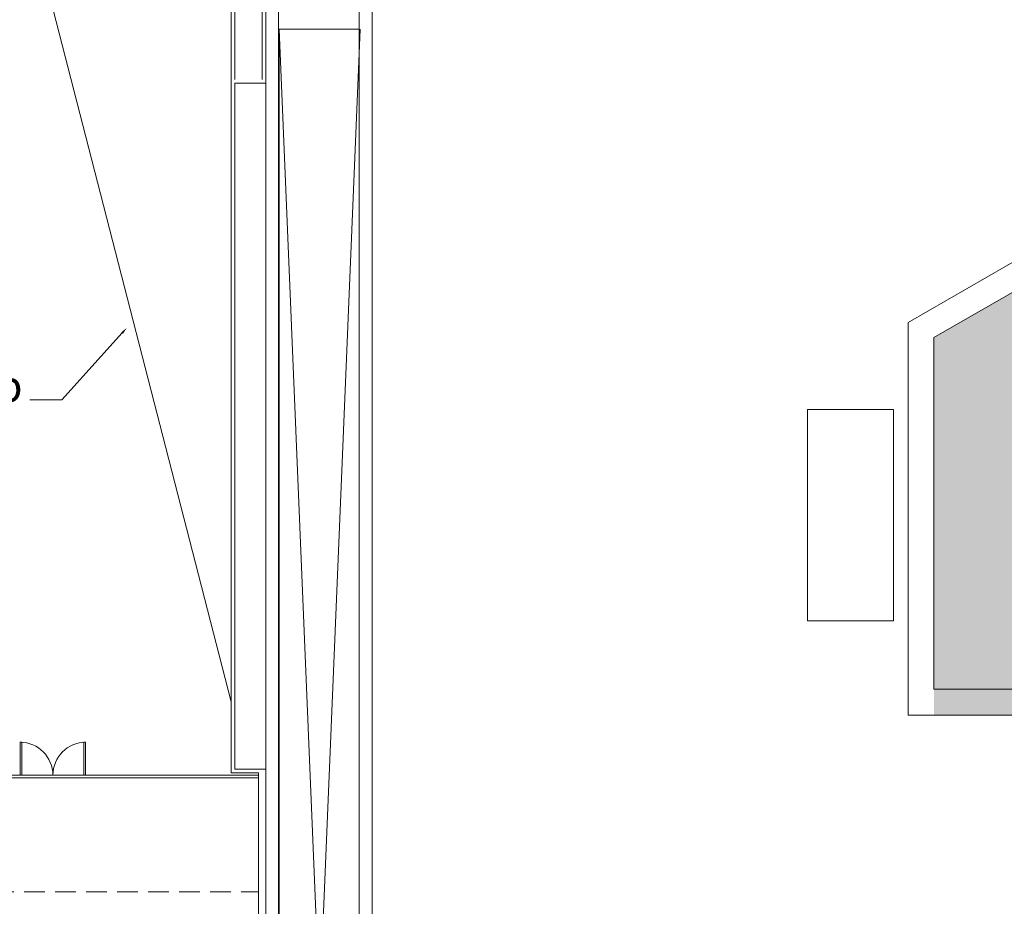
# Model space of a CAD drawing. Extents: x -4599 to 12312, y -1468 to 15626.
# Drawn here: x 7569 to 8712, y 7741 to 8769 of the extents above; entities that cross this region are included whole.
import ezdxf

# ---------------------------------------------------------------- set-up
doc = ezdxf.new("R2010")
doc.units = 0
doc.header["$LTSCALE"] = 48
doc.header["$MEASUREMENT"] = 0
doc.linetypes.add('DASHED', pattern=[0.75, 0.5, -0.25])
doc.layers.add('MC-A.AirWall', color=7, linetype='Continuous', lineweight=0)
doc.layers.add('MC-BLDG Shell', color=7, linetype='Continuous', lineweight=0)
doc.styles.add('rojago', font='GOTHIC.TTF', dxfattribs={"height": 12})

# ---------------------------------------------------------------- blocks, each defined once
blk = doc.blocks.new('MC-Exh-Bldg Shell')
at = {"layer": 'MC-BLDG Shell'}
blk.add_hatch(color=151, dxfattribs=at).paths.add_polyline_path([(8630.1, 7992.7), (10762, 7992.7), (10762, 8695.7), (9143.8, 8695.7), (8630.1, 8400.7)], flags=0)
h = blk.add_hatch(color=256, dxfattribs=at)
h.dxf.hatch_style = 1
h.paths.add_polyline_path([(6058.6, 7954.7), (6117.2, 7954.7), (6117.2, 8056.7), (6058.6, 8056.7)])
edge = h.paths.add_edge_path()
edge.add_arc((6087.7, 7530.7), 23.9, 0, 360)
edge = h.paths.add_edge_path()
edge.add_arc((7166.9, 7530.7), 23.9, 0, 360)
edge = h.paths.add_edge_path()
edge.add_arc((7166.9, 7062.7), 23.9, 0, 360)
edge = h.paths.add_edge_path()
edge.add_arc((6087.7, 7062.7), 23.9, 0, 360)
edge = h.paths.add_edge_path()
edge.add_arc((6087.7, 6702.7), 23.9, 0, 360)
edge = h.paths.add_edge_path()
edge.add_arc((7166.9, 6702.7), 23.9, 0, 360)
edge = h.paths.add_edge_path()
edge.add_arc((7166.9, 6342.7), 23.9, 0, 360)
edge = h.paths.add_edge_path()
edge.add_arc((6087.7, 6342.7), 23.9, 0, 360)
edge = h.paths.add_edge_path()
edge.add_arc((6087.7, 5856.4), 23.9, 0, 360)
edge = h.paths.add_edge_path()
edge.add_arc((5697.4, 5856.4), 23.9, 0, 360)
edge = h.paths.add_edge_path()
edge.add_arc((7166.9, 5856.4), 23.9, 0, 360)
edge = h.paths.add_edge_path()
edge.add_arc((7166.9, 5656.7), 23.9, 0, 360)
edge = h.paths.add_edge_path()
edge.add_arc((6087.7, 5656.7), 23.9, 0, 360)
edge = h.paths.add_edge_path()
edge.add_arc((5274.1, 5656.7), 23.9, 0, 360)
h.paths.add_polyline_path([(4889.4, 5640.6), (4925.4, 5640.6), (4925.4, 5676.6), (4889.4, 5676.6)])
h.paths.add_polyline_path([(4612.1, 5642.5), (4648.1, 5642.5), (4648.1, 5678.5), (4612.1, 5678.5)])
edge = h.paths.add_edge_path()
edge.add_arc((8246.2, 5656.7), 23.9, 0, 360)
edge = h.paths.add_edge_path()
edge.add_arc((8246.2, 5856.4), 23.9, 0, 360)
edge = h.paths.add_edge_path()
edge.add_arc((9326.6, 5656.7), 23.9, 0, 360)
edge = h.paths.add_edge_path()
edge.add_arc((9326.6, 5856.4), 23.9, 0, 360)
edge = h.paths.add_edge_path()
edge.add_arc((8246.2, 6342.7), 23.9, 0, 360)
edge = h.paths.add_edge_path()
edge.add_arc((8248.1, 6702.7), 30, 0, 360)
edge = h.paths.add_edge_path()
edge.add_arc((9328.1, 6702.7), 30, 0, 360)
edge = h.paths.add_edge_path()
edge.add_arc((9326.6, 6342.7), 23.9, 0, 360)
edge = h.paths.add_edge_path()
edge.add_line((10918.1, 7638.7), (10917.7, 7638.7))
at = {"layer": 'MC-BLDG Shell', "lineweight": 0}
blk.add_hatch(color=256, dxfattribs=at).paths.add_polyline_path([(10762, 7962.7), (10762, 7992.7), (8630.1, 7992.7), (8630.1, 7962.7), (10230.7, 7962.7)], flags=0)
for p, q in [((7814.6, 9031.5), (7814.6, 7895.7)), ((7544.3, 9027.5), (7814.6, 7978.1)), ((7818.6, 8699.7), (7818.6, 9027.5)), ((7850.6, 9024.2), (7850.6, 8699.7)), ((7854.6, 9024.2), (7854.6, 7603.7)), ((7869.6, 7603.7), (7869.6, 9016.7)), ((7963.1, 8796.9), (7963.1, 7450)), ((7978.1, 7450), (7978.1, 8796.9)), ((7870.2, 8758.2), (7917.3, 7626.9)), ((7870.2, 8758.2), (7963.1, 8758.2)), ((7870.2, 7626.9), (7870.2, 8758.2)), ((7917.3, 7626.9), (7964.4, 8758.2)), ((7870.2, 8725.7), (7869.6, 8725.7)), ((9135.8, 8725.7), (8600.1, 8418.1)), ((7818.6, 7899.7), (7818.6, 8695.7)), ((7854.6, 8695.7), (7818.6, 8695.7)), ((8630.1, 8400.7), (9143.8, 8695.7)), ((8600.1, 8418.1), (8600.1, 7962.7)), ((7688, 8405.8), (7617.8, 8328.2)), ((8630.1, 7992.7), (8630.1, 8400.7)), ((7617.8, 8328.2), (7581, 8328.2)), ((8483.3, 8316.9), (8583.4, 8316.9)), ((8483.3, 8316.9), (8483.3, 8071.9)), ((8583.4, 8316.9), (8583.4, 8071.9)), ((8583.4, 8071.9), (8483.3, 8071.9)), ((8630.1, 7992.7), (10822.1, 7992.7)), ((8600.1, 7962.7), (10846.1, 7962.7)), ((7818.6, 7899.7), (7854.6, 7899.7)), ((7814.6, 7895.7), (7846.1, 7895.7)), ((7846.1, 7603.7), (7846.1, 7895.7))]:
    blk.add_line(p, q, dxfattribs=at)
at = {"layer": 'MC-BLDG Shell'}
for p, q in [((8630.1, 8400.7), (9143.8, 8695.7)), ((8630.1, 8400.7), (8630.1, 7992.7)), ((8630.1, 7992.7), (10822.1, 7992.7))]:
    blk.add_line(p, q, dxfattribs=at)
blk.add_lwpolyline([(7857.1, 6167.4), (7838.2, 6167.6), (7838.2, 7062.7), (7845.8, 7062.7), (7846.1, 7895.7)], dxfattribs=at)
at = {"layer": 'MC-BLDG Shell', "lineweight": 0}
blk.add_solid([(7687.1, 8406.7), (7693.4, 8411.8), (7689, 8404.9)], dxfattribs=at)
at = {"layer": 'MC-BLDG Shell', "style": 'rojago'}
blk.add_text('Ramp', height=36, dxfattribs=at).set_placement((7437.6, 8326))
blk = doc.blocks.new('MC-EXH-Airwall All Layout')
at = {"layer": 'MC-A.AirWall'}
for p, q in [((7569.6, 7893), (7569.6, 7931)), ((7569.6, 7931), (7571.6, 7931)), ((7571.6, 7931), (7571.6, 7893)), ((7645.6, 7931), (7643.6, 7931)), ((7643.6, 7931), (7643.6, 7893)), ((7645.6, 7893), (7645.6, 7931)), ((7571.6, 7893), (7569.6, 7893)), ((7643.6, 7893), (7645.6, 7893))]:
    blk.add_line(p, q, dxfattribs=at)
at = {"layer": 'MC-A.AirWall', "lineweight": 0}
for p, q in [((7004.1, 7893), (7846.1, 7893)), ((7004.1, 7889.7), (7846.1, 7889.7))]:
    blk.add_line(p, q, dxfattribs=at)
at = {"layer": 'MC-A.AirWall'}
for centre, start, end in [((7569.6, 7893), 0, 90), ((7645.6, 7893), 90, 180)]:
    blk.add_arc(centre, 38, start, end, dxfattribs=at)

msp = doc.modelspace()

# ---------------------------------------------------------------- block references
at = {"layer": 'MC-BLDG Shell'}
msp.add_blockref('MC-Exh-Bldg Shell', (0, 0), dxfattribs=at)

# ---------------------------------------------------------------- next in the draw order: linework, layer by layer
at = {"layer": 'MC-BLDG Shell', "linetype": 'DASHED'}
msp.add_line((5342.1021, 7757.7417), (7846.1021, 7757.7417), dxfattribs=at)

# ---------------------------------------------------------------- next in the draw order: block references
at = {"layer": 'MC-A.AirWall'}
msp.add_blockref('MC-EXH-Airwall All Layout', (0, 0), dxfattribs=at)

doc.saveas('drawing.dxf')
